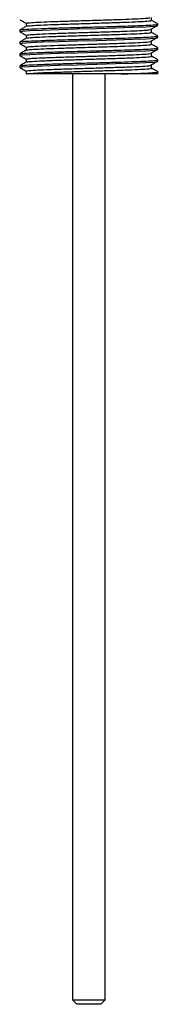
# Model space of a CAD drawing. Units: millimetres. Extents: x 27 to 1850, y 78 to 1983.
# Drawn here: x 937 to 958, y 663 to 812 of the extents above; entities that cross this region are included whole.
import ezdxf

# ---------------------------------------------------------------- set-up
doc = ezdxf.new("R2010")
doc.units = ezdxf.units.MM

msp = doc.modelspace()

# ---------------------------------------------------------------- linework, layer by layer
at = {"color": 7, "linetype": 'Continuous', "lineweight": 25}
for p, q in [((936.88, 810.87), (936.88, 810.64)), ((957.88, 811.55), (957.88, 811.77)), ((957.88, 809.73), (957.88, 809.96)), ((936.88, 809.05), (936.88, 808.83)), ((957.88, 807.92), (957.88, 808.15)), ((936.88, 807.24), (936.88, 807.01)), ((957.88, 806.1), (957.88, 806.33)), ((936.88, 805.42), (936.88, 805.2)), ((956.9, 805.08), (956.9, 805.54)), ((937.86, 804.63), (937.86, 804.18)), ((944.88, 804.2), (944.88, 663.56)), ((949.88, 663.56), (949.88, 804.2)), ((957.88, 804.2), (952.27, 804.2)), ((957.88, 804.29), (957.88, 804.52)), ((957.88, 804.2), (957.88, 804.29)), ((944.88, 663.56), (945.58, 662.86)), ((944.88, 663.56), (949.77, 663.56)), ((949.18, 662.86), (945.58, 662.86)), ((949.18, 662.86), (949.88, 663.56)), ((949.77, 663.56), (949.88, 663.56))]:
    msp.add_line(p, q, dxfattribs=at)
at = {"color": 7, "linetype": 'Continuous', "lineweight": 25, "flags": 128}
for points in [[(936.91, 810.64), (937.25, 810.72), (938.44, 810.8), (940.33, 810.88), (942.81, 810.96), (945.63, 811.04), (948.62, 811.13), (951.47, 811.21), (954.03, 811.29), (956.04, 811.37), (957.36, 811.46), (957.88, 811.54), (957.88, 811.55), (957.88, 811.55)], [(936.91, 808.83), (937.25, 808.9), (938.44, 808.99), (940.33, 809.07), (942.81, 809.15), (945.63, 809.23), (948.62, 809.31), (951.47, 809.39), (954.03, 809.48), (956.04, 809.56), (957.36, 809.64), (957.88, 809.72), (957.88, 809.73), (957.88, 809.73)], [(936.91, 807.01), (937.25, 807.09), (938.44, 807.17), (940.33, 807.25), (942.81, 807.34), (945.63, 807.42), (948.62, 807.5), (951.47, 807.58), (954.03, 807.66), (956.04, 807.74), (957.36, 807.83), (957.88, 807.91), (957.88, 807.92), (957.88, 807.92)], [(936.91, 805.2), (937.25, 805.27), (938.44, 805.36), (940.33, 805.44), (942.81, 805.52), (945.63, 805.6), (948.62, 805.68), (951.47, 805.77), (954.03, 805.85), (956.04, 805.93), (957.36, 806.01), (957.88, 806.09), (957.88, 806.1), (957.88, 806.1)]]:
    msp.add_lwpolyline(points, dxfattribs=at)
at = {"color": 7, "linetype": 'Continuous', "lineweight": 25}
for points, knots in [([(936.89, 812.44), (937.06, 812.35), (937.38, 812.16), (937.7, 811.97), (937.86, 811.88)], [0, 0, 0, 0, 0.507325, 1, 1, 1, 1]), ([(937.96, 811.89), (937.94, 811.9), (937.88, 811.94), (938.59, 812.01), (940.01, 812.09), (942.06, 812.17), (944.53, 812.25), (947.22, 812.34), (949.93, 812.42), (952.44, 812.5), (954.52, 812.58), (956.02, 812.66), (956.44, 812.71), (956.63, 812.73)], [0, 0, 0, 0, 0.0455995, 0.1432793, 0.239819, 0.3372978, 0.4341857, 0.5312889, 0.6286202, 0.7252904, 0.8229016, 0.91934, 1, 1, 1, 1]), ([(937.95, 811.45), (937.95, 811.46), (937.91, 811.49), (938.6, 811.56), (940.01, 811.63), (942.06, 811.72), (944.53, 811.8), (947.22, 811.88), (949.93, 811.97), (952.44, 812.05), (954.54, 812.13), (956.04, 812.21), (956.85, 812.28), (956.82, 812.32), (956.81, 812.34)], [0, 0, 0, 0, 0.02535, 0.117947, 0.209463, 0.301869, 0.393715, 0.485765, 0.578031, 0.669671, 0.762202, 0.853622, 0.946252, 1, 1, 1, 1]), ([(956.9, 812.34), (956.9, 812.42), (956.9, 812.57), (956.9, 812.72), (956.9, 812.79)], [0, 0, 0, 0, 0.4989279, 1, 1, 1, 1]), ([(957.87, 811.79), (957.71, 811.88), (957.38, 812.07), (957.06, 812.26), (956.9, 812.35)], [0, 0, 0, 0, 0.507292, 1, 1, 1, 1]), ([(937.88, 811.45), (937.71, 811.35), (937.39, 811.16), (937.06, 810.98), (936.9, 810.88)], [0, 0, 0, 0, 0.499978, 1, 1, 1, 1]), ([(936.99, 810.88), (937.02, 810.9), (937.09, 810.94), (938.16, 811.02), (939.98, 811.1), (942.42, 811.18), (945.26, 811.26), (948.27, 811.35), (950.63, 811.41), (952.68, 811.47), (954.43, 811.53), (956.23, 811.6), (957.45, 811.68), (958, 811.75), (957.82, 811.78), (957.78, 811.79)], [0, 0, 0, 0, 0.058299, 0.149208, 0.23901, 0.330006, 0.419802, 0.510721, 0.60071, 0.638122, 0.715746, 0.792479, 0.882997, 0.973557, 1, 1, 1, 1]), ([(937.86, 811.89), (937.86, 811.81), (937.86, 811.66), (937.86, 811.51), (937.86, 811.44)], [0, 0, 0, 0, 0.509068, 1, 1, 1, 1]), ([(937.96, 810.07), (937.95, 810.09), (937.92, 810.13), (938.72, 810.2), (940.22, 810.28), (942.33, 810.37), (944.83, 810.45), (947.54, 810.53), (950.24, 810.61), (952.72, 810.69), (954.73, 810.78), (956.11, 810.85), (956.46, 810.9), (956.6, 810.92)], [0, 0, 0, 0, 0.056806, 0.154552, 0.251021, 0.348664, 0.445363, 0.542726, 0.639858, 0.736779, 0.834287, 0.930858, 1, 1, 1, 1]), ([(956.68, 810.92), (956.84, 811.01), (957.16, 811.2), (957.48, 811.39), (957.64, 811.49)], [0, 0, 0, 0, 0.499608, 1, 1, 1, 1]), ([(956.9, 810.53), (956.9, 810.6), (956.9, 810.75), (956.9, 810.9), (956.9, 810.98)], [0, 0, 0, 0, 0.4991941, 1, 1, 1, 1]), ([(936.89, 810.63), (937.06, 810.53), (937.38, 810.34), (937.7, 810.16), (937.86, 810.07)], [0, 0, 0, 0, 0.507098, 1, 1, 1, 1]), ([(937.88, 809.63), (937.71, 809.54), (937.39, 809.35), (937.06, 809.16), (936.9, 809.07)], [0, 0, 0, 0, 0.499978, 1, 1, 1, 1]), ([(936.99, 809.07), (937.02, 809.08), (937.09, 809.13), (938.16, 809.2), (939.98, 809.28), (942.42, 809.37), (945.26, 809.45), (948.27, 809.53), (950.63, 809.6), (952.68, 809.66), (954.43, 809.72), (956.23, 809.79), (957.45, 809.87), (958, 809.93), (957.82, 809.97), (957.78, 809.97)], [0, 0, 0, 0, 0.058286, 0.149195, 0.238997, 0.329993, 0.419789, 0.510708, 0.600697, 0.638109, 0.715732, 0.792466, 0.882983, 0.973543, 1, 1, 1, 1]), ([(937.86, 810.07), (937.86, 810), (937.86, 809.85), (937.86, 809.7), (937.86, 809.63)], [0, 0, 0, 0, 0.5087968, 1, 1, 1, 1]), ([(937.97, 809.63), (937.97, 809.65), (937.95, 809.68), (938.73, 809.75), (940.22, 809.83), (942.33, 809.91), (944.83, 809.99), (947.54, 810.08), (950.24, 810.16), (952.71, 810.24), (954.76, 810.32), (956.18, 810.4), (956.89, 810.47), (956.83, 810.51), (956.81, 810.53)], [0, 0, 0, 0, 0.036234, 0.128852, 0.220259, 0.312779, 0.404405, 0.496661, 0.588697, 0.680533, 0.772926, 0.864431, 0.957015, 1, 1, 1, 1]), ([(956.68, 809.1), (956.84, 809.2), (957.16, 809.39), (957.48, 809.58), (957.64, 809.67)], [0, 0, 0, 0, 0.499739, 1, 1, 1, 1]), ([(957.87, 809.97), (957.71, 810.07), (957.38, 810.25), (957.06, 810.44), (956.9, 810.53)], [0, 0, 0, 0, 0.507303, 1, 1, 1, 1]), ([(936.89, 808.81), (937.06, 808.72), (937.38, 808.53), (937.7, 808.34), (937.86, 808.25)], [0, 0, 0, 0, 0.506873, 1, 1, 1, 1]), ([(937.88, 807.82), (937.71, 807.73), (937.39, 807.54), (937.06, 807.35), (936.9, 807.25)], [0, 0, 0, 0, 0.499978, 1, 1, 1, 1]), ([(936.99, 807.25), (937.02, 807.27), (937.09, 807.31), (938.16, 807.39), (939.98, 807.47), (942.42, 807.55), (945.26, 807.63), (948.27, 807.72), (950.63, 807.78), (952.68, 807.84), (954.43, 807.9), (956.23, 807.97), (957.45, 808.05), (958, 808.12), (957.82, 808.15), (957.78, 808.16)], [0, 0, 0, 0, 0.058274, 0.149184, 0.238985, 0.329982, 0.419777, 0.510696, 0.600685, 0.638097, 0.71572, 0.792454, 0.882971, 0.973531, 1, 1, 1, 1]), ([(937.86, 808.26), (937.86, 808.18), (937.86, 808.03), (937.86, 807.89), (937.86, 807.81)], [0, 0, 0, 0, 0.508524, 1, 1, 1, 1]), ([(937.94, 808.26), (937.95, 808.28), (937.96, 808.32), (938.86, 808.4), (940.45, 808.48), (942.6, 808.56), (945.15, 808.64), (947.86, 808.73), (950.55, 808.81), (952.98, 808.89), (954.93, 808.97), (956.2, 809.04), (956.48, 809.09), (956.59, 809.1)], [0, 0, 0, 0, 0.068471, 0.166184, 0.262603, 0.360311, 0.456842, 0.554369, 0.651225, 0.748395, 0.845702, 0.942427, 1, 1, 1, 1]), ([(937.97, 807.82), (937.98, 807.83), (938, 807.88), (938.87, 807.95), (940.44, 808.03), (942.61, 808.11), (945.15, 808.19), (947.86, 808.27), (950.55, 808.35), (952.97, 808.44), (954.96, 808.52), (956.3, 808.6), (956.93, 808.67), (956.84, 808.7), (956.81, 808.71)], [0, 0, 0, 0, 0.047154, 0.139751, 0.231121, 0.323713, 0.41519, 0.50761, 0.599395, 0.691477, 0.783689, 0.87535, 0.967845, 1, 1, 1, 1]), ([(956.68, 807.29), (956.84, 807.38), (957.16, 807.57), (957.48, 807.76), (957.64, 807.86)], [0, 0, 0, 0, 0.4998683, 1, 1, 1, 1]), ([(956.9, 808.71), (956.9, 808.79), (956.9, 808.94), (956.9, 809.09), (956.9, 809.17)], [0, 0, 0, 0, 0.499462, 1, 1, 1, 1]), ([(957.87, 808.16), (957.71, 808.25), (957.38, 808.44), (957.06, 808.63), (956.9, 808.72)], [0, 0, 0, 0, 0.507313, 1, 1, 1, 1]), ([(936.89, 807), (937.06, 806.9), (937.38, 806.72), (937.7, 806.53), (937.86, 806.44)], [0, 0, 0, 0, 0.506649, 1, 1, 1, 1]), ([(936.99, 805.44), (937.02, 805.46), (937.09, 805.5), (938.16, 805.57), (939.98, 805.65), (942.42, 805.74), (945.26, 805.82), (948.27, 805.9), (950.63, 805.97), (952.68, 806.03), (954.43, 806.09), (956.23, 806.16), (957.45, 806.24), (958, 806.3), (957.82, 806.34), (957.78, 806.35)], [0, 0, 0, 0, 0.058264, 0.149173, 0.238974, 0.329971, 0.419766, 0.510685, 0.600674, 0.638086, 0.715709, 0.792443, 0.88296, 0.97352, 1, 1, 1, 1]), ([(937.86, 806.44), (937.86, 806.37), (937.86, 806.22), (937.86, 806.07), (937.86, 806)], [0, 0, 0, 0, 0.50825, 1, 1, 1, 1]), ([(937.92, 806.44), (937.95, 806.47), (938.01, 806.52), (939.01, 806.6), (940.67, 806.67), (942.89, 806.76), (945.46, 806.84), (948.19, 806.92), (950.85, 807), (953.24, 807.09), (955.12, 807.17), (956.29, 807.24), (956.51, 807.28), (956.58, 807.29)], [0, 0, 0, 0, 0.079921, 0.17757, 0.274029, 0.371773, 0.468226, 0.565885, 0.662546, 0.759946, 0.857022, 0.953991, 1, 1, 1, 1]), ([(937.97, 806.01), (937.99, 806.02), (938.06, 806.07), (939.02, 806.14), (940.67, 806.22), (942.89, 806.31), (945.46, 806.38), (948.19, 806.47), (950.85, 806.55), (953.23, 806.63), (955.16, 806.71), (956.4, 806.8), (956.96, 806.86), (956.85, 806.89), (956.83, 806.9)], [0, 0, 0, 0, 0.058104, 0.150626, 0.242019, 0.334629, 0.426016, 0.518547, 0.61013, 0.702415, 0.794393, 0.886269, 0.978622, 1, 1, 1, 1]), ([(956.9, 806.9), (956.9, 806.97), (956.9, 807.12), (956.9, 807.28), (956.9, 807.35)], [0, 0, 0, 0, 0.499731, 1, 1, 1, 1]), ([(957.87, 806.34), (957.71, 806.44), (957.38, 806.63), (957.06, 806.81), (956.9, 806.9)], [0, 0, 0, 0, 0.507321, 1, 1, 1, 1]), ([(936.89, 805.18), (937.06, 805.09), (937.38, 804.9), (937.7, 804.71), (937.86, 804.62)], [0, 0, 0, 0, 0.5064264, 1, 1, 1, 1]), ([(937.88, 806.01), (937.71, 805.91), (937.39, 805.72), (937.06, 805.53), (936.9, 805.44)], [0, 0, 0, 0, 0.499978, 1, 1, 1, 1]), ([(937.88, 804.63), (937.94, 804.66), (938.06, 804.71), (939.18, 804.79), (940.91, 804.87), (943.18, 804.95), (945.78, 805.03), (948.51, 805.12), (951.15, 805.2), (953.49, 805.28), (955.3, 805.36), (956.37, 805.43), (956.55, 805.46), (956.59, 805.47)], [0, 0, 0, 0, 0.09135, 0.188885, 0.285454, 0.383182, 0.479626, 0.577368, 0.673901, 0.771481, 0.868316, 0.965559, 1, 1, 1, 1]), ([(937.9, 804.2), (937.98, 804.22), (938.19, 804.26), (939.17, 804.34), (940.91, 804.42), (943.17, 804.5), (945.78, 804.58), (948.51, 804.67), (951.15, 804.74), (953.48, 804.83), (955.35, 804.91), (956.5, 804.99), (957, 805.05), (956.87, 805.08), (956.86, 805.08)], [0, 0, 0, 0, 0.0576511, 0.1511758, 0.2437732, 0.3374818, 0.4299596, 0.5236824, 0.6162455, 0.7098128, 0.8026653, 0.8959088, 0.9891961, 1, 1, 1, 1]), ([(956.68, 805.47), (956.84, 805.57), (957.16, 805.76), (957.48, 805.95), (957.64, 806.04)], [0, 0, 0, 0, 0.499996, 1, 1, 1, 1]), ([(957.87, 804.53), (957.71, 804.63), (957.38, 804.81), (957.06, 805), (956.9, 805.09)], [0, 0, 0, 0, 0.507328, 1, 1, 1, 1]), ([(952.27, 804.2), (951.53, 804.2), (949.72, 804.2), (946.56, 804.2), (943.21, 804.2), (940.45, 804.2), (938.43, 804.2), (938.08, 804.2), (937.9, 804.2)], [0, 0, 0, 0, 0.121049, 0.29672, 0.4724, 0.646547, 0.816848, 1, 1, 1, 1]), ([(952.27, 804.2), (953, 804.23), (954.44, 804.27), (956.23, 804.35), (957.46, 804.42), (958, 804.49), (957.82, 804.52), (957.78, 804.53)], [0, 0, 0, 0, 0.214474, 0.42649, 0.67659, 0.926808, 1, 1, 1, 1])]:
    msp.add_open_spline(points, degree=3, knots=knots, dxfattribs=at)

doc.saveas('drawing.dxf')
